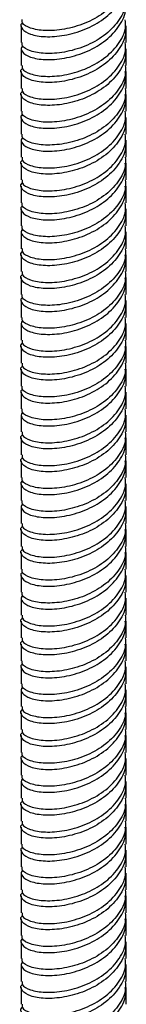
# Model space of a CAD drawing. Units: millimetres. Extents: x 5 to 995, y 5 to 995.
# Drawn here: x 830 to 833, y 856 to 882 of the extents above; entities that cross this region are included whole.
import ezdxf

# ---------------------------------------------------------------- set-up
doc = ezdxf.new("R2010")
doc.units = ezdxf.units.MM

msp = doc.modelspace()

# ---------------------------------------------------------------- linework, layer by layer
at = {"color": 7, "linetype": 'Continuous', "lineweight": 25}
for p, q in [((830.174, 881.951), (830.174, 881.502)), ((832.974, 881.502), (832.974, 881.951)), ((830.174, 881.339), (830.174, 880.89)), ((832.974, 880.89), (832.974, 881.339)), ((830.174, 880.726), (830.174, 880.277)), ((832.974, 880.277), (832.974, 880.726)), ((830.174, 880.114), (830.174, 879.665)), ((832.974, 879.665), (832.974, 880.114)), ((830.174, 879.501), (830.174, 879.052)), ((832.974, 879.052), (832.974, 879.501)), ((830.174, 878.89), (830.174, 878.44)), ((832.974, 878.44), (832.974, 878.889)), ((830.174, 878.277), (830.174, 877.828)), ((832.974, 877.828), (832.974, 878.277)), ((830.174, 877.664), (830.174, 877.215)), ((832.974, 877.215), (832.974, 877.664)), ((830.174, 877.052), (830.174, 876.603)), ((832.974, 876.603), (832.974, 877.052)), ((830.174, 876.44), (830.174, 875.99)), ((832.974, 875.99), (832.974, 876.439)), ((830.174, 875.827), (830.174, 875.378)), ((832.974, 875.378), (832.974, 875.827)), ((830.174, 875.215), (830.174, 874.766)), ((832.974, 874.766), (832.974, 875.215)), ((830.174, 874.602), (830.174, 874.153)), ((832.974, 874.153), (832.974, 874.602)), ((830.174, 873.991), (830.174, 873.541)), ((832.974, 873.541), (832.974, 873.99)), ((830.174, 873.377), (830.174, 872.928)), ((832.974, 872.928), (832.974, 873.377)), ((830.174, 872.765), (830.174, 872.316)), ((832.974, 872.316), (832.974, 872.765)), ((830.174, 872.153), (830.174, 871.704)), ((832.974, 871.704), (832.974, 872.153)), ((830.174, 871.541), (830.174, 871.091)), ((832.974, 871.091), (832.974, 871.54)), ((830.174, 870.928), (830.174, 870.479)), ((832.974, 870.479), (832.974, 870.928)), ((830.174, 870.315), (830.174, 869.866)), ((832.974, 869.866), (832.974, 870.315)), ((830.174, 869.703), (830.174, 869.254)), ((832.974, 869.254), (832.974, 869.703)), ((830.174, 869.091), (830.174, 868.641)), ((832.974, 868.641), (832.974, 869.091)), ((830.174, 868.478), (830.174, 868.029)), ((832.974, 868.029), (832.974, 868.478)), ((830.174, 867.866), (830.174, 867.417)), ((832.974, 867.417), (832.974, 867.866)), ((830.174, 867.253), (830.174, 866.804)), ((832.974, 866.804), (832.974, 867.253)), ((830.174, 866.642), (830.174, 866.192)), ((832.974, 866.192), (832.974, 866.641)), ((830.174, 866.029), (830.174, 865.579)), ((832.974, 865.579), (832.974, 866.029)), ((830.174, 865.416), (830.174, 864.967)), ((832.974, 864.967), (832.974, 865.416)), ((830.174, 864.804), (830.174, 864.355)), ((832.974, 864.355), (832.974, 864.804)), ((830.174, 864.192), (830.174, 863.742)), ((832.974, 863.742), (832.974, 864.191)), ((830.174, 863.579), (830.174, 863.13)), ((832.974, 863.13), (832.974, 863.579)), ((830.174, 862.967), (830.174, 862.517)), ((832.974, 862.517), (832.974, 862.967)), ((830.174, 862.354), (830.174, 861.905)), ((832.974, 861.905), (832.974, 862.354)), ((830.174, 861.742), (830.174, 861.293)), ((832.974, 861.293), (832.974, 861.742)), ((830.174, 861.129), (830.174, 860.68)), ((832.974, 860.68), (832.974, 861.129)), ((830.174, 860.517), (830.174, 860.068)), ((832.974, 860.068), (832.974, 860.517)), ((830.174, 859.904), (830.174, 859.455)), ((832.974, 859.455), (832.974, 859.904)), ((830.174, 859.293), (830.174, 858.843)), ((832.974, 858.843), (832.974, 859.292)), ((830.174, 858.68), (830.174, 858.231)), ((832.974, 858.231), (832.974, 858.68)), ((830.174, 858.067), (830.174, 857.618)), ((832.974, 857.618), (832.974, 858.067)), ((830.174, 857.455), (830.174, 857.006)), ((832.974, 857.006), (832.974, 857.455)), ((830.174, 856.843), (830.174, 856.393)), ((832.974, 856.393), (832.974, 856.842)), ((830.174, 856.23), (830.174, 855.781)), ((832.974, 855.781), (832.974, 856.23))]:
    msp.add_line(p, q, dxfattribs=at)
for points, knots in [([(832.947, 883.339), (832.953, 883.267), (832.972, 883.039), (832.774, 882.667), (832.394, 882.281), (831.877, 881.999), (831.318, 881.841), (830.794, 881.807), (830.4, 881.878), (830.184, 882), (830.196, 882.085), (830.201, 882.115)], [0, 0, 0, 0, 0.057118, 0.182118, 0.307118, 0.432118, 0.557118, 0.682118, 0.807118, 0.932118, 1, 1, 1, 1]), ([(830.205, 882.032), (830.202, 882.03), (830.131, 881.981), (830.185, 881.856), (830.389, 881.716), (830.797, 881.643), (831.317, 881.678), (831.877, 881.836), (832.394, 882.118), (832.774, 882.504), (832.972, 882.876), (832.953, 883.104), (832.947, 883.176)], [0, 0, 0, 0, 0.005214, 0.122843, 0.240473, 0.358102, 0.475732, 0.593361, 0.710991, 0.82862, 0.94625, 1, 1, 1, 1]), ([(832.947, 882.727), (832.953, 882.655), (832.972, 882.427), (832.774, 882.055), (832.394, 881.669), (831.877, 881.387), (831.318, 881.229), (830.794, 881.194), (830.4, 881.266), (830.184, 881.388), (830.196, 881.472), (830.201, 881.502)], [0, 0, 0, 0, 0.0571179, 0.1821179, 0.3071179, 0.4321179, 0.5571179, 0.6821179, 0.8071179, 0.9321179, 1, 1, 1, 1]), ([(830.21, 881.412), (830.197, 881.398), (830.152, 881.348), (830.197, 881.232), (830.391, 881.103), (830.797, 881.031), (831.317, 881.065), (831.877, 881.224), (832.394, 881.506), (832.774, 881.891), (832.972, 882.263), (832.953, 882.492), (832.947, 882.563)], [0, 0, 0, 0, 0.032902, 0.118517, 0.236726, 0.354936, 0.473146, 0.591356, 0.709565, 0.827775, 0.945985, 1, 1, 1, 1]), ([(832.947, 881.951), (832.953, 881.879), (832.972, 881.651), (832.774, 881.279), (832.394, 880.893), (831.877, 880.611), (831.317, 880.453), (830.797, 880.418), (830.389, 880.491), (830.185, 880.631), (830.131, 880.756), (830.202, 880.805), (830.205, 880.807)], [0, 0, 0, 0, 0.05375, 0.17138, 0.289009, 0.406639, 0.524268, 0.641898, 0.759527, 0.877157, 0.994786, 1, 1, 1, 1]), ([(830.201, 880.89), (830.196, 880.86), (830.184, 880.775), (830.4, 880.654), (830.794, 880.582), (831.318, 880.616), (831.877, 880.775), (832.394, 881.057), (832.774, 881.442), (832.972, 881.814), (832.953, 882.043), (832.947, 882.114)], [0, 0, 0, 0, 0.067882, 0.192882, 0.317882, 0.442882, 0.567882, 0.692882, 0.817882, 0.942882, 1, 1, 1, 1]), ([(830.201, 880.277), (830.196, 880.248), (830.184, 880.163), (830.4, 880.041), (830.794, 879.969), (831.318, 880.004), (831.877, 880.162), (832.394, 880.444), (832.774, 880.83), (832.972, 881.202), (832.953, 881.43), (832.947, 881.502)], [0, 0, 0, 0, 0.067882, 0.192882, 0.317882, 0.442882, 0.567882, 0.692882, 0.817882, 0.942882, 1, 1, 1, 1]), ([(832.947, 881.338), (832.953, 881.267), (832.972, 881.039), (832.774, 880.667), (832.394, 880.281), (831.877, 879.999), (831.317, 879.84), (830.797, 879.806), (830.389, 879.879), (830.185, 880.019), (830.131, 880.144), (830.202, 880.192), (830.205, 880.194)], [0, 0, 0, 0, 0.05375, 0.17138, 0.289009, 0.406639, 0.524268, 0.641898, 0.759527, 0.877157, 0.994786, 1, 1, 1, 1]), ([(832.947, 880.889), (832.953, 880.818), (832.972, 880.589), (832.774, 880.217), (832.394, 879.832), (831.877, 879.55), (831.318, 879.391), (830.794, 879.357), (830.4, 879.429), (830.184, 879.551), (830.196, 879.635), (830.201, 879.665)], [0, 0, 0, 0, 0.057118, 0.182118, 0.307118, 0.432118, 0.557118, 0.682118, 0.807118, 0.932118, 1, 1, 1, 1]), ([(830.205, 879.582), (830.202, 879.58), (830.131, 879.531), (830.185, 879.406), (830.389, 879.266), (830.797, 879.193), (831.317, 879.228), (831.877, 879.387), (832.394, 879.668), (832.774, 880.054), (832.972, 880.426), (832.953, 880.654), (832.947, 880.726)], [0, 0, 0, 0, 0.005214, 0.122843, 0.240473, 0.358102, 0.475732, 0.593361, 0.710991, 0.82862, 0.94625, 1, 1, 1, 1]), ([(830.21, 878.962), (830.197, 878.948), (830.152, 878.898), (830.197, 878.782), (830.391, 878.654), (830.797, 878.581), (831.317, 878.616), (831.877, 878.774), (832.394, 879.056), (832.774, 879.442), (832.972, 879.814), (832.953, 880.042), (832.947, 880.114)], [0, 0, 0, 0, 0.032902, 0.118517, 0.236726, 0.354936, 0.473146, 0.591356, 0.709565, 0.827775, 0.945985, 1, 1, 1, 1]), ([(832.947, 880.277), (832.953, 880.205), (832.972, 879.977), (832.774, 879.605), (832.394, 879.219), (831.877, 878.937), (831.318, 878.779), (830.794, 878.745), (830.4, 878.816), (830.184, 878.938), (830.196, 879.023), (830.201, 879.053)], [0, 0, 0, 0, 0.057118, 0.182118, 0.307118, 0.432118, 0.557118, 0.682118, 0.807118, 0.932118, 1, 1, 1, 1]), ([(830.201, 878.44), (830.196, 878.41), (830.184, 878.326), (830.4, 878.204), (830.794, 878.132), (831.318, 878.167), (831.877, 878.325), (832.394, 878.607), (832.774, 878.993), (832.972, 879.365), (832.953, 879.593), (832.947, 879.665)], [0, 0, 0, 0, 0.067882, 0.192882, 0.317882, 0.442882, 0.567882, 0.692882, 0.817882, 0.942882, 1, 1, 1, 1]), ([(832.947, 879.501), (832.953, 879.43), (832.972, 879.201), (832.774, 878.829), (832.394, 878.444), (831.877, 878.162), (831.317, 878.003), (830.797, 877.969), (830.389, 878.041), (830.185, 878.182), (830.131, 878.307), (830.202, 878.355), (830.205, 878.357)], [0, 0, 0, 0, 0.05375, 0.17138, 0.289009, 0.406639, 0.524268, 0.641898, 0.759527, 0.877157, 0.994786, 1, 1, 1, 1]), ([(830.201, 877.828), (830.196, 877.798), (830.184, 877.713), (830.4, 877.592), (830.794, 877.52), (831.318, 877.554), (831.877, 877.713), (832.394, 877.995), (832.774, 878.38), (832.972, 878.752), (832.953, 878.981), (832.947, 879.052)], [0, 0, 0, 0, 0.0678821, 0.1928821, 0.3178821, 0.4428821, 0.5678821, 0.6928821, 0.8178821, 0.9428821, 1, 1, 1, 1]), ([(832.947, 878.889), (832.953, 878.817), (832.972, 878.589), (832.774, 878.217), (832.394, 877.831), (831.877, 877.549), (831.317, 877.391), (830.797, 877.356), (830.389, 877.429), (830.185, 877.569), (830.131, 877.694), (830.202, 877.743), (830.205, 877.745)], [0, 0, 0, 0, 0.05375, 0.17138, 0.289009, 0.406639, 0.524268, 0.641898, 0.759527, 0.877157, 0.994786, 1, 1, 1, 1]), ([(830.205, 877.132), (830.202, 877.13), (830.131, 877.082), (830.185, 876.957), (830.389, 876.817), (830.797, 876.744), (831.317, 876.778), (831.877, 876.937), (832.394, 877.219), (832.774, 877.605), (832.972, 877.977), (832.953, 878.205), (832.947, 878.276)], [0, 0, 0, 0, 0.005214, 0.122843, 0.240473, 0.358102, 0.475732, 0.593361, 0.710991, 0.82862, 0.94625, 1, 1, 1, 1]), ([(832.947, 878.44), (832.953, 878.368), (832.972, 878.14), (832.774, 877.768), (832.394, 877.382), (831.877, 877.1), (831.318, 876.942), (830.794, 876.907), (830.4, 876.979), (830.184, 877.101), (830.196, 877.186), (830.201, 877.215)], [0, 0, 0, 0, 0.057118, 0.182118, 0.307118, 0.432118, 0.557118, 0.682118, 0.807118, 0.932118, 1, 1, 1, 1]), ([(832.947, 877.827), (832.953, 877.756), (832.972, 877.527), (832.774, 877.155), (832.394, 876.77), (831.877, 876.488), (831.318, 876.329), (830.794, 876.295), (830.4, 876.367), (830.184, 876.489), (830.196, 876.573), (830.201, 876.603)], [0, 0, 0, 0, 0.057118, 0.182118, 0.307118, 0.432118, 0.557118, 0.682118, 0.807118, 0.932118, 1, 1, 1, 1]), ([(830.21, 876.512), (830.197, 876.498), (830.152, 876.448), (830.197, 876.332), (830.391, 876.204), (830.797, 876.132), (831.317, 876.166), (831.877, 876.325), (832.394, 876.606), (832.774, 876.992), (832.972, 877.364), (832.953, 877.592), (832.947, 877.664)], [0, 0, 0, 0, 0.032902, 0.118517, 0.236726, 0.354936, 0.473146, 0.591356, 0.709565, 0.827775, 0.945985, 1, 1, 1, 1]), ([(830.201, 875.991), (830.196, 875.961), (830.184, 875.876), (830.4, 875.754), (830.794, 875.683), (831.318, 875.717), (831.877, 875.875), (832.394, 876.157), (832.774, 876.543), (832.972, 876.915), (832.953, 877.143), (832.947, 877.215)], [0, 0, 0, 0, 0.067882, 0.192882, 0.317882, 0.442882, 0.567882, 0.692882, 0.817882, 0.942882, 1, 1, 1, 1]), ([(832.947, 877.052), (832.953, 876.98), (832.972, 876.752), (832.774, 876.38), (832.394, 875.994), (831.877, 875.712), (831.317, 875.554), (830.797, 875.519), (830.389, 875.592), (830.185, 875.732), (830.131, 875.857), (830.202, 875.906), (830.205, 875.908)], [0, 0, 0, 0, 0.05375, 0.17138, 0.289009, 0.406639, 0.524268, 0.641898, 0.759527, 0.877157, 0.994786, 1, 1, 1, 1]), ([(832.947, 876.439), (832.953, 876.368), (832.972, 876.139), (832.774, 875.767), (832.394, 875.382), (831.877, 875.1), (831.317, 874.941), (830.797, 874.907), (830.389, 874.979), (830.185, 875.12), (830.131, 875.245), (830.202, 875.293), (830.205, 875.295)], [0, 0, 0, 0, 0.05375, 0.17138, 0.289009, 0.406639, 0.524268, 0.641898, 0.759527, 0.877157, 0.994786, 1, 1, 1, 1]), ([(830.201, 875.378), (830.196, 875.348), (830.184, 875.264), (830.4, 875.142), (830.794, 875.07), (831.318, 875.104), (831.877, 875.263), (832.394, 875.545), (832.774, 875.931), (832.972, 876.303), (832.953, 876.531), (832.947, 876.603)], [0, 0, 0, 0, 0.067882, 0.192882, 0.317882, 0.442882, 0.567882, 0.692882, 0.817882, 0.942882, 1, 1, 1, 1]), ([(832.947, 875.99), (832.953, 875.918), (832.972, 875.69), (832.774, 875.318), (832.394, 874.933), (831.877, 874.651), (831.318, 874.492), (830.794, 874.458), (830.4, 874.53), (830.184, 874.651), (830.196, 874.736), (830.201, 874.766)], [0, 0, 0, 0, 0.057118, 0.182118, 0.307118, 0.432118, 0.557118, 0.682118, 0.807118, 0.932118, 1, 1, 1, 1]), ([(830.205, 874.683), (830.202, 874.681), (830.131, 874.632), (830.185, 874.507), (830.389, 874.367), (830.797, 874.294), (831.317, 874.329), (831.877, 874.487), (832.394, 874.769), (832.774, 875.155), (832.972, 875.527), (832.953, 875.755), (832.947, 875.827)], [0, 0, 0, 0, 0.005214, 0.122843, 0.240473, 0.358102, 0.475732, 0.593361, 0.710991, 0.82862, 0.94625, 1, 1, 1, 1]), ([(832.947, 875.378), (832.953, 875.306), (832.972, 875.078), (832.774, 874.706), (832.394, 874.32), (831.877, 874.038), (831.318, 873.88), (830.794, 873.845), (830.4, 873.917), (830.184, 874.039), (830.196, 874.124), (830.201, 874.153)], [0, 0, 0, 0, 0.057118, 0.182118, 0.307118, 0.432118, 0.557118, 0.682118, 0.807118, 0.932118, 1, 1, 1, 1]), ([(830.21, 874.063), (830.197, 874.049), (830.152, 873.999), (830.197, 873.883), (830.391, 873.754), (830.797, 873.682), (831.317, 873.716), (831.877, 873.875), (832.394, 874.157), (832.774, 874.542), (832.972, 874.915), (832.953, 875.143), (832.947, 875.214)], [0, 0, 0, 0, 0.032902, 0.118517, 0.236726, 0.354936, 0.473146, 0.591356, 0.709565, 0.827775, 0.945985, 1, 1, 1, 1]), ([(832.947, 874.602), (832.953, 874.53), (832.972, 874.302), (832.774, 873.93), (832.394, 873.544), (831.877, 873.262), (831.317, 873.104), (830.797, 873.069), (830.389, 873.142), (830.185, 873.282), (830.131, 873.407), (830.202, 873.456), (830.205, 873.458)], [0, 0, 0, 0, 0.05375, 0.17138, 0.289009, 0.406639, 0.524268, 0.641898, 0.759527, 0.877157, 0.994786, 1, 1, 1, 1]), ([(830.201, 873.541), (830.196, 873.511), (830.184, 873.426), (830.4, 873.305), (830.794, 873.233), (831.318, 873.267), (831.877, 873.426), (832.394, 873.708), (832.774, 874.093), (832.972, 874.465), (832.953, 874.694), (832.947, 874.765)], [0, 0, 0, 0, 0.067882, 0.192882, 0.317882, 0.442882, 0.567882, 0.692882, 0.817882, 0.942882, 1, 1, 1, 1]), ([(830.201, 872.929), (830.196, 872.899), (830.184, 872.814), (830.4, 872.692), (830.794, 872.621), (831.318, 872.655), (831.877, 872.813), (832.394, 873.095), (832.774, 873.481), (832.972, 873.853), (832.953, 874.081), (832.947, 874.153)], [0, 0, 0, 0, 0.067882, 0.192882, 0.317882, 0.442882, 0.567882, 0.692882, 0.817882, 0.942882, 1, 1, 1, 1]), ([(832.947, 873.99), (832.953, 873.918), (832.972, 873.69), (832.774, 873.318), (832.394, 872.932), (831.877, 872.65), (831.317, 872.492), (830.797, 872.457), (830.389, 872.53), (830.185, 872.67), (830.131, 872.795), (830.202, 872.844), (830.205, 872.846)], [0, 0, 0, 0, 0.05375, 0.17138, 0.289009, 0.406639, 0.524268, 0.641898, 0.759527, 0.877157, 0.994786, 1, 1, 1, 1]), ([(832.947, 873.54), (832.953, 873.469), (832.972, 873.241), (832.774, 872.869), (832.394, 872.483), (831.877, 872.201), (831.318, 872.042), (830.794, 872.008), (830.4, 872.08), (830.184, 872.202), (830.196, 872.286), (830.201, 872.316)], [0, 0, 0, 0, 0.057118, 0.182118, 0.307118, 0.432118, 0.557118, 0.682118, 0.807118, 0.932118, 1, 1, 1, 1]), ([(830.205, 872.233), (830.202, 872.231), (830.131, 872.183), (830.185, 872.058), (830.389, 871.917), (830.797, 871.845), (831.317, 871.879), (831.877, 872.038), (832.394, 872.32), (832.774, 872.705), (832.972, 873.077), (832.953, 873.306), (832.947, 873.377)], [0, 0, 0, 0, 0.005214, 0.122843, 0.240473, 0.358102, 0.475732, 0.593361, 0.710991, 0.82862, 0.94625, 1, 1, 1, 1]), ([(830.21, 871.613), (830.197, 871.599), (830.152, 871.549), (830.197, 871.433), (830.391, 871.305), (830.797, 871.232), (831.317, 871.267), (831.877, 871.425), (832.394, 871.707), (832.774, 872.093), (832.972, 872.465), (832.953, 872.693), (832.947, 872.765)], [0, 0, 0, 0, 0.032902, 0.118517, 0.236726, 0.354936, 0.473146, 0.591356, 0.709565, 0.827775, 0.945985, 1, 1, 1, 1]), ([(832.947, 872.928), (832.953, 872.856), (832.972, 872.628), (832.774, 872.256), (832.394, 871.871), (831.877, 871.589), (831.318, 871.43), (830.794, 871.396), (830.4, 871.468), (830.184, 871.589), (830.196, 871.674), (830.201, 871.704)], [0, 0, 0, 0, 0.0571179, 0.1821179, 0.3071179, 0.4321179, 0.5571179, 0.6821179, 0.8071179, 0.9321179, 1, 1, 1, 1]), ([(830.201, 871.091), (830.196, 871.062), (830.184, 870.977), (830.4, 870.855), (830.794, 870.783), (831.318, 870.818), (831.877, 870.976), (832.394, 871.258), (832.774, 871.644), (832.972, 872.016), (832.953, 872.244), (832.947, 872.316)], [0, 0, 0, 0, 0.067882, 0.192882, 0.317882, 0.442882, 0.567882, 0.692882, 0.817882, 0.942882, 1, 1, 1, 1]), ([(832.947, 872.152), (832.953, 872.081), (832.972, 871.852), (832.774, 871.48), (832.394, 871.095), (831.877, 870.813), (831.317, 870.654), (830.797, 870.62), (830.389, 870.693), (830.185, 870.833), (830.131, 870.958), (830.202, 871.006), (830.205, 871.008)], [0, 0, 0, 0, 0.05375, 0.17138, 0.289009, 0.406639, 0.524268, 0.641898, 0.759527, 0.877157, 0.994786, 1, 1, 1, 1]), ([(830.201, 870.479), (830.196, 870.449), (830.184, 870.364), (830.4, 870.243), (830.794, 870.171), (831.318, 870.205), (831.877, 870.364), (832.394, 870.646), (832.774, 871.031), (832.972, 871.403), (832.953, 871.632), (832.947, 871.703)], [0, 0, 0, 0, 0.067882, 0.192882, 0.317882, 0.442882, 0.567882, 0.692882, 0.817882, 0.942882, 1, 1, 1, 1]), ([(832.947, 871.54), (832.953, 871.468), (832.972, 871.24), (832.774, 870.868), (832.394, 870.482), (831.877, 870.2), (831.317, 870.042), (830.797, 870.007), (830.389, 870.08), (830.185, 870.22), (830.131, 870.345), (830.202, 870.394), (830.205, 870.396)], [0, 0, 0, 0, 0.05375, 0.17138, 0.289009, 0.406639, 0.524268, 0.641898, 0.759527, 0.877157, 0.994786, 1, 1, 1, 1]), ([(830.205, 869.784), (830.202, 869.782), (830.131, 869.733), (830.185, 869.608), (830.389, 869.468), (830.797, 869.395), (831.317, 869.43), (831.877, 869.588), (832.394, 869.87), (832.774, 870.256), (832.972, 870.628), (832.953, 870.856), (832.947, 870.928)], [0, 0, 0, 0, 0.005214, 0.122843, 0.240473, 0.358102, 0.475732, 0.593361, 0.710991, 0.82862, 0.94625, 1, 1, 1, 1]), ([(832.947, 871.091), (832.953, 871.019), (832.972, 870.791), (832.774, 870.419), (832.394, 870.033), (831.877, 869.751), (831.318, 869.593), (830.794, 869.559), (830.4, 869.63), (830.184, 869.752), (830.196, 869.837), (830.201, 869.867)], [0, 0, 0, 0, 0.057118, 0.182118, 0.307118, 0.432118, 0.557118, 0.682118, 0.807118, 0.932118, 1, 1, 1, 1]), ([(832.947, 870.478), (832.953, 870.407), (832.972, 870.179), (832.774, 869.807), (832.394, 869.421), (831.877, 869.139), (831.318, 868.98), (830.794, 868.946), (830.4, 869.018), (830.184, 869.14), (830.196, 869.224), (830.201, 869.254)], [0, 0, 0, 0, 0.057118, 0.182118, 0.307118, 0.432118, 0.557118, 0.682118, 0.807118, 0.932118, 1, 1, 1, 1]), ([(830.21, 869.163), (830.197, 869.15), (830.152, 869.1), (830.197, 868.983), (830.391, 868.855), (830.797, 868.783), (831.317, 868.817), (831.877, 868.976), (832.394, 869.258), (832.774, 869.643), (832.972, 870.015), (832.953, 870.244), (832.947, 870.315)], [0, 0, 0, 0, 0.032902, 0.118517, 0.236726, 0.354936, 0.473146, 0.591356, 0.709565, 0.827775, 0.945985, 1, 1, 1, 1]), ([(830.201, 868.642), (830.196, 868.612), (830.184, 868.527), (830.4, 868.406), (830.794, 868.334), (831.318, 868.368), (831.877, 868.527), (832.394, 868.808), (832.774, 869.194), (832.972, 869.566), (832.953, 869.794), (832.947, 869.866)], [0, 0, 0, 0, 0.067882, 0.192882, 0.317882, 0.442882, 0.567882, 0.692882, 0.817882, 0.942882, 1, 1, 1, 1]), ([(832.947, 869.703), (832.953, 869.631), (832.972, 869.403), (832.774, 869.031), (832.394, 868.645), (831.877, 868.363), (831.317, 868.205), (830.797, 868.17), (830.389, 868.243), (830.185, 868.383), (830.131, 868.508), (830.202, 868.557), (830.205, 868.559)], [0, 0, 0, 0, 0.05375, 0.17138, 0.289009, 0.406639, 0.524268, 0.641898, 0.759527, 0.877157, 0.994786, 1, 1, 1, 1]), ([(832.947, 869.09), (832.953, 869.019), (832.972, 868.79), (832.774, 868.418), (832.394, 868.033), (831.877, 867.751), (831.317, 867.592), (830.797, 867.558), (830.389, 867.631), (830.185, 867.771), (830.131, 867.896), (830.202, 867.944), (830.205, 867.946)], [0, 0, 0, 0, 0.05375, 0.1713795, 0.2890091, 0.4066386, 0.5242682, 0.6418977, 0.7595273, 0.8771568, 0.9947864, 1, 1, 1, 1]), ([(830.201, 868.029), (830.196, 868), (830.184, 867.915), (830.4, 867.793), (830.794, 867.721), (831.318, 867.756), (831.877, 867.914), (832.394, 868.196), (832.774, 868.582), (832.972, 868.954), (832.953, 869.182), (832.947, 869.254)], [0, 0, 0, 0, 0.067882, 0.192882, 0.317882, 0.442882, 0.567882, 0.692882, 0.817882, 0.942882, 1, 1, 1, 1]), ([(830.205, 867.334), (830.202, 867.332), (830.131, 867.283), (830.185, 867.158), (830.389, 867.018), (830.797, 866.945), (831.317, 866.98), (831.877, 867.138), (832.394, 867.42), (832.774, 867.806), (832.972, 868.178), (832.953, 868.406), (832.947, 868.478)], [0, 0, 0, 0, 0.005214, 0.122843, 0.240473, 0.358102, 0.475732, 0.593361, 0.710991, 0.82862, 0.94625, 1, 1, 1, 1]), ([(832.947, 868.641), (832.953, 868.57), (832.972, 868.341), (832.774, 867.969), (832.394, 867.584), (831.877, 867.302), (831.318, 867.143), (830.794, 867.109), (830.4, 867.181), (830.184, 867.302), (830.196, 867.387), (830.201, 867.417)], [0, 0, 0, 0, 0.057118, 0.182118, 0.307118, 0.432118, 0.557118, 0.682118, 0.807118, 0.932118, 1, 1, 1, 1]), ([(832.947, 868.029), (832.953, 867.957), (832.972, 867.729), (832.774, 867.357), (832.394, 866.971), (831.877, 866.689), (831.318, 866.531), (830.794, 866.496), (830.4, 866.568), (830.184, 866.69), (830.196, 866.775), (830.201, 866.805)], [0, 0, 0, 0, 0.057118, 0.182118, 0.307118, 0.432118, 0.557118, 0.682118, 0.807118, 0.932118, 1, 1, 1, 1]), ([(830.21, 866.714), (830.197, 866.7), (830.152, 866.65), (830.197, 866.534), (830.391, 866.405), (830.797, 866.333), (831.317, 866.368), (831.877, 866.526), (832.394, 866.808), (832.774, 867.194), (832.972, 867.566), (832.953, 867.794), (832.947, 867.866)], [0, 0, 0, 0, 0.032902, 0.118517, 0.236726, 0.354936, 0.473146, 0.591356, 0.709565, 0.827775, 0.945985, 1, 1, 1, 1]), ([(832.947, 867.253), (832.953, 867.182), (832.972, 866.953), (832.774, 866.581), (832.394, 866.196), (831.877, 865.914), (831.317, 865.755), (830.797, 865.721), (830.389, 865.793), (830.185, 865.934), (830.131, 866.058), (830.202, 866.107), (830.205, 866.109)], [0, 0, 0, 0, 0.05375, 0.17138, 0.289009, 0.406639, 0.524268, 0.641898, 0.759527, 0.877157, 0.994786, 1, 1, 1, 1]), ([(830.201, 866.192), (830.196, 866.162), (830.184, 866.078), (830.4, 865.956), (830.794, 865.884), (831.318, 865.918), (831.877, 866.077), (832.394, 866.359), (832.774, 866.745), (832.972, 867.117), (832.953, 867.345), (832.947, 867.416)], [0, 0, 0, 0, 0.067882, 0.192882, 0.317882, 0.442882, 0.567882, 0.692882, 0.817882, 0.942882, 1, 1, 1, 1]), ([(832.947, 866.641), (832.953, 866.569), (832.972, 866.341), (832.774, 865.969), (832.394, 865.583), (831.877, 865.301), (831.317, 865.143), (830.797, 865.108), (830.389, 865.181), (830.185, 865.321), (830.131, 865.446), (830.202, 865.495), (830.205, 865.497)], [0, 0, 0, 0, 0.05375, 0.1713795, 0.2890091, 0.4066386, 0.5242682, 0.6418977, 0.7595273, 0.8771568, 0.9947864, 1, 1, 1, 1]), ([(830.201, 865.58), (830.196, 865.55), (830.184, 865.465), (830.4, 865.344), (830.794, 865.272), (831.318, 865.306), (831.877, 865.465), (832.394, 865.746), (832.774, 866.132), (832.972, 866.504), (832.953, 866.732), (832.947, 866.804)], [0, 0, 0, 0, 0.067882, 0.192882, 0.317882, 0.442882, 0.567882, 0.692882, 0.817882, 0.942882, 1, 1, 1, 1]), ([(832.947, 866.192), (832.953, 866.12), (832.972, 865.892), (832.774, 865.52), (832.394, 865.134), (831.877, 864.852), (831.318, 864.694), (830.794, 864.659), (830.4, 864.731), (830.184, 864.853), (830.196, 864.938), (830.201, 864.967)], [0, 0, 0, 0, 0.057118, 0.182118, 0.307118, 0.432118, 0.557118, 0.682118, 0.807118, 0.932118, 1, 1, 1, 1]), ([(830.205, 864.884), (830.202, 864.882), (830.131, 864.834), (830.185, 864.709), (830.389, 864.568), (830.797, 864.496), (831.317, 864.53), (831.877, 864.689), (832.394, 864.971), (832.774, 865.356), (832.972, 865.728), (832.953, 865.957), (832.947, 866.028)], [0, 0, 0, 0, 0.005214, 0.122843, 0.240473, 0.358102, 0.475732, 0.593361, 0.710991, 0.82862, 0.94625, 1, 1, 1, 1]), ([(830.21, 864.264), (830.197, 864.25), (830.152, 864.2), (830.197, 864.084), (830.391, 863.956), (830.797, 863.883), (831.317, 863.918), (831.877, 864.076), (832.394, 864.358), (832.774, 864.744), (832.972, 865.116), (832.953, 865.344), (832.947, 865.416)], [0, 0, 0, 0, 0.0329016, 0.1185166, 0.2367263, 0.3549361, 0.4731458, 0.5913556, 0.7095654, 0.8277751, 0.9459849, 1, 1, 1, 1]), ([(832.947, 865.579), (832.953, 865.508), (832.972, 865.279), (832.774, 864.907), (832.394, 864.522), (831.877, 864.24), (831.318, 864.081), (830.794, 864.047), (830.4, 864.119), (830.184, 864.24), (830.196, 864.325), (830.201, 864.355)], [0, 0, 0, 0, 0.057118, 0.182118, 0.307118, 0.432118, 0.557118, 0.682118, 0.807118, 0.932118, 1, 1, 1, 1]), ([(832.947, 864.803), (832.953, 864.732), (832.972, 864.504), (832.774, 864.132), (832.394, 863.746), (831.877, 863.464), (831.317, 863.306), (830.797, 863.271), (830.389, 863.344), (830.185, 863.484), (830.131, 863.609), (830.202, 863.657), (830.205, 863.66)], [0, 0, 0, 0, 0.05375, 0.17138, 0.289009, 0.406639, 0.524268, 0.641898, 0.759527, 0.877157, 0.994786, 1, 1, 1, 1]), ([(830.201, 863.743), (830.196, 863.713), (830.184, 863.628), (830.4, 863.506), (830.794, 863.434), (831.318, 863.469), (831.877, 863.627), (832.394, 863.909), (832.774, 864.295), (832.972, 864.667), (832.953, 864.895), (832.947, 864.967)], [0, 0, 0, 0, 0.067882, 0.192882, 0.317882, 0.442882, 0.567882, 0.692882, 0.817882, 0.942882, 1, 1, 1, 1]), ([(830.201, 863.13), (830.196, 863.1), (830.184, 863.016), (830.4, 862.894), (830.794, 862.822), (831.318, 862.856), (831.877, 863.015), (832.394, 863.297), (832.774, 863.682), (832.972, 864.055), (832.953, 864.283), (832.947, 864.354)], [0, 0, 0, 0, 0.067882, 0.192882, 0.317882, 0.442882, 0.567882, 0.692882, 0.817882, 0.942882, 1, 1, 1, 1]), ([(832.947, 864.191), (832.953, 864.119), (832.972, 863.891), (832.774, 863.519), (832.394, 863.134), (831.877, 862.852), (831.317, 862.693), (830.797, 862.659), (830.389, 862.731), (830.185, 862.872), (830.131, 862.996), (830.202, 863.045), (830.205, 863.047)], [0, 0, 0, 0, 0.05375, 0.17138, 0.289009, 0.406639, 0.524268, 0.641898, 0.759527, 0.877157, 0.994786, 1, 1, 1, 1]), ([(832.947, 863.742), (832.953, 863.67), (832.972, 863.442), (832.774, 863.07), (832.394, 862.684), (831.877, 862.402), (831.318, 862.244), (830.794, 862.21), (830.4, 862.281), (830.184, 862.403), (830.196, 862.488), (830.201, 862.518)], [0, 0, 0, 0, 0.057118, 0.182118, 0.307118, 0.432118, 0.557118, 0.682118, 0.807118, 0.932118, 1, 1, 1, 1]), ([(830.205, 862.435), (830.202, 862.433), (830.131, 862.384), (830.185, 862.259), (830.389, 862.119), (830.797, 862.046), (831.317, 862.081), (831.877, 862.239), (832.394, 862.521), (832.774, 862.907), (832.972, 863.279), (832.953, 863.507), (832.947, 863.579)], [0, 0, 0, 0, 0.005214, 0.122843, 0.240473, 0.358102, 0.475732, 0.593361, 0.710991, 0.82862, 0.94625, 1, 1, 1, 1]), ([(830.21, 861.815), (830.197, 861.801), (830.152, 861.751), (830.197, 861.635), (830.391, 861.506), (830.797, 861.434), (831.317, 861.468), (831.877, 861.627), (832.394, 861.909), (832.774, 862.294), (832.972, 862.666), (832.953, 862.895), (832.947, 862.966)], [0, 0, 0, 0, 0.0329016, 0.1185166, 0.2367263, 0.3549361, 0.4731458, 0.5913556, 0.7095654, 0.8277751, 0.9459849, 1, 1, 1, 1]), ([(832.947, 863.13), (832.953, 863.058), (832.972, 862.83), (832.774, 862.458), (832.394, 862.072), (831.877, 861.79), (831.318, 861.632), (830.794, 861.597), (830.4, 861.669), (830.184, 861.791), (830.196, 861.875), (830.201, 861.905)], [0, 0, 0, 0, 0.057118, 0.182118, 0.307118, 0.432118, 0.557118, 0.682118, 0.807118, 0.932118, 1, 1, 1, 1]), ([(830.201, 861.293), (830.196, 861.263), (830.184, 861.178), (830.4, 861.057), (830.794, 860.985), (831.318, 861.019), (831.877, 861.178), (832.394, 861.46), (832.774, 861.845), (832.972, 862.217), (832.953, 862.446), (832.947, 862.517)], [0, 0, 0, 0, 0.067882, 0.192882, 0.317882, 0.442882, 0.567882, 0.692882, 0.817882, 0.942882, 1, 1, 1, 1]), ([(832.947, 862.354), (832.953, 862.282), (832.972, 862.054), (832.774, 861.682), (832.394, 861.296), (831.877, 861.014), (831.317, 860.856), (830.797, 860.821), (830.389, 860.894), (830.185, 861.034), (830.131, 861.159), (830.202, 861.208), (830.205, 861.21)], [0, 0, 0, 0, 0.05375, 0.17138, 0.289009, 0.406639, 0.524268, 0.641898, 0.759527, 0.877157, 0.994786, 1, 1, 1, 1]), ([(830.201, 860.68), (830.196, 860.651), (830.184, 860.566), (830.4, 860.444), (830.794, 860.372), (831.318, 860.407), (831.877, 860.565), (832.394, 860.847), (832.774, 861.233), (832.972, 861.605), (832.953, 861.833), (832.947, 861.905)], [0, 0, 0, 0, 0.0678821, 0.1928821, 0.3178821, 0.4428821, 0.5678821, 0.6928821, 0.8178821, 0.9428821, 1, 1, 1, 1]), ([(832.947, 861.741), (832.953, 861.67), (832.972, 861.442), (832.774, 861.07), (832.394, 860.684), (831.877, 860.402), (831.317, 860.243), (830.797, 860.209), (830.389, 860.282), (830.185, 860.422), (830.131, 860.547), (830.202, 860.595), (830.205, 860.597)], [0, 0, 0, 0, 0.05375, 0.17138, 0.289009, 0.406639, 0.524268, 0.641898, 0.759527, 0.877157, 0.994786, 1, 1, 1, 1]), ([(830.205, 859.985), (830.202, 859.983), (830.131, 859.934), (830.185, 859.809), (830.389, 859.669), (830.797, 859.597), (831.317, 859.631), (831.877, 859.79), (832.394, 860.072), (832.774, 860.457), (832.972, 860.829), (832.953, 861.057), (832.947, 861.129)], [0, 0, 0, 0, 0.005214, 0.122843, 0.240473, 0.358102, 0.475732, 0.593361, 0.710991, 0.82862, 0.94625, 1, 1, 1, 1]), ([(832.947, 861.292), (832.953, 861.221), (832.972, 860.992), (832.774, 860.62), (832.394, 860.235), (831.877, 859.953), (831.318, 859.794), (830.794, 859.76), (830.4, 859.832), (830.184, 859.954), (830.196, 860.038), (830.201, 860.068)], [0, 0, 0, 0, 0.057118, 0.182118, 0.307118, 0.432118, 0.557118, 0.682118, 0.807118, 0.932118, 1, 1, 1, 1]), ([(832.947, 860.68), (832.953, 860.608), (832.972, 860.38), (832.774, 860.008), (832.394, 859.622), (831.877, 859.34), (831.318, 859.182), (830.794, 859.148), (830.4, 859.219), (830.184, 859.341), (830.196, 859.426), (830.201, 859.456)], [0, 0, 0, 0, 0.057118, 0.182118, 0.307118, 0.432118, 0.557118, 0.682118, 0.807118, 0.932118, 1, 1, 1, 1]), ([(830.21, 859.365), (830.197, 859.351), (830.152, 859.301), (830.197, 859.185), (830.391, 859.057), (830.797, 858.984), (831.317, 859.019), (831.877, 859.177), (832.394, 859.459), (832.774, 859.845), (832.972, 860.217), (832.953, 860.445), (832.947, 860.517)], [0, 0, 0, 0, 0.032902, 0.118517, 0.236726, 0.354936, 0.473146, 0.591356, 0.709565, 0.827775, 0.945985, 1, 1, 1, 1]), ([(830.201, 858.843), (830.196, 858.813), (830.184, 858.729), (830.4, 858.607), (830.794, 858.535), (831.318, 858.57), (831.877, 858.728), (832.394, 859.01), (832.774, 859.396), (832.972, 859.768), (832.953, 859.996), (832.947, 860.068)], [0, 0, 0, 0, 0.067882, 0.192882, 0.317882, 0.442882, 0.567882, 0.692882, 0.817882, 0.942882, 1, 1, 1, 1]), ([(832.947, 859.904), (832.953, 859.833), (832.972, 859.604), (832.774, 859.232), (832.394, 858.847), (831.877, 858.565), (831.317, 858.406), (830.797, 858.372), (830.389, 858.444), (830.185, 858.585), (830.131, 858.71), (830.202, 858.758), (830.205, 858.76)], [0, 0, 0, 0, 0.05375, 0.17138, 0.289009, 0.406639, 0.524268, 0.641898, 0.759527, 0.877157, 0.994786, 1, 1, 1, 1]), ([(832.947, 859.292), (832.953, 859.22), (832.972, 858.992), (832.774, 858.62), (832.394, 858.234), (831.877, 857.952), (831.317, 857.794), (830.797, 857.759), (830.389, 857.832), (830.185, 857.972), (830.131, 858.097), (830.202, 858.146), (830.205, 858.148)], [0, 0, 0, 0, 0.05375, 0.17138, 0.289009, 0.406639, 0.524268, 0.641898, 0.759527, 0.877157, 0.994786, 1, 1, 1, 1]), ([(830.201, 858.231), (830.196, 858.201), (830.184, 858.116), (830.4, 857.995), (830.794, 857.923), (831.318, 857.957), (831.877, 858.116), (832.394, 858.398), (832.774, 858.783), (832.972, 859.155), (832.953, 859.384), (832.947, 859.455)], [0, 0, 0, 0, 0.0678821, 0.1928821, 0.3178821, 0.4428821, 0.5678821, 0.6928821, 0.8178821, 0.9428821, 1, 1, 1, 1]), ([(832.947, 858.843), (832.953, 858.771), (832.972, 858.543), (832.774, 858.171), (832.394, 857.785), (831.877, 857.503), (831.318, 857.345), (830.794, 857.31), (830.4, 857.382), (830.184, 857.504), (830.196, 857.589), (830.201, 857.618)], [0, 0, 0, 0, 0.057118, 0.182118, 0.307118, 0.432118, 0.557118, 0.682118, 0.807118, 0.932118, 1, 1, 1, 1]), ([(830.205, 857.535), (830.202, 857.533), (830.131, 857.485), (830.185, 857.36), (830.389, 857.22), (830.797, 857.147), (831.317, 857.181), (831.877, 857.34), (832.394, 857.622), (832.774, 858.008), (832.972, 858.38), (832.953, 858.608), (832.947, 858.679)], [0, 0, 0, 0, 0.005214, 0.122843, 0.240473, 0.358102, 0.475732, 0.593361, 0.710991, 0.82862, 0.94625, 1, 1, 1, 1]), ([(832.947, 858.23), (832.953, 858.159), (832.972, 857.93), (832.774, 857.558), (832.394, 857.173), (831.877, 856.891), (831.318, 856.732), (830.794, 856.698), (830.4, 856.77), (830.184, 856.892), (830.196, 856.976), (830.201, 857.006)], [0, 0, 0, 0, 0.057118, 0.182118, 0.307118, 0.432118, 0.557118, 0.682118, 0.807118, 0.932118, 1, 1, 1, 1]), ([(830.21, 856.915), (830.197, 856.901), (830.152, 856.851), (830.197, 856.735), (830.391, 856.607), (830.797, 856.535), (831.317, 856.569), (831.877, 856.728), (832.394, 857.009), (832.774, 857.395), (832.972, 857.767), (832.953, 857.995), (832.947, 858.067)], [0, 0, 0, 0, 0.032902, 0.118517, 0.236726, 0.354936, 0.473146, 0.591356, 0.709565, 0.827775, 0.945985, 1, 1, 1, 1]), ([(832.947, 857.455), (832.953, 857.383), (832.972, 857.155), (832.774, 856.783), (832.394, 856.397), (831.877, 856.115), (831.317, 855.957), (830.797, 855.922), (830.389, 855.995), (830.185, 856.135), (830.131, 856.26), (830.202, 856.309), (830.205, 856.311)], [0, 0, 0, 0, 0.05375, 0.17138, 0.289009, 0.406639, 0.524268, 0.641898, 0.759527, 0.877157, 0.994786, 1, 1, 1, 1]), ([(830.201, 856.394), (830.196, 856.364), (830.184, 856.279), (830.4, 856.157), (830.794, 856.086), (831.318, 856.12), (831.877, 856.278), (832.394, 856.56), (832.774, 856.946), (832.972, 857.318), (832.953, 857.546), (832.947, 857.618)], [0, 0, 0, 0, 0.067882, 0.192882, 0.317882, 0.442882, 0.567882, 0.692882, 0.817882, 0.942882, 1, 1, 1, 1]), ([(830.201, 855.781), (830.196, 855.751), (830.184, 855.667), (830.4, 855.545), (830.794, 855.473), (831.318, 855.508), (831.877, 855.666), (832.394, 855.948), (832.774, 856.334), (832.972, 856.706), (832.953, 856.934), (832.947, 857.006)], [0, 0, 0, 0, 0.067882, 0.192882, 0.317882, 0.442882, 0.567882, 0.692882, 0.817882, 0.942882, 1, 1, 1, 1]), ([(832.947, 856.842), (832.953, 856.771), (832.972, 856.542), (832.774, 856.17), (832.394, 855.785), (831.877, 855.503), (831.317, 855.344), (830.797, 855.31), (830.389, 855.382), (830.185, 855.523), (830.131, 855.648), (830.202, 855.696), (830.205, 855.698)], [0, 0, 0, 0, 0.05375, 0.17138, 0.289009, 0.406639, 0.524268, 0.641898, 0.759527, 0.877157, 0.994786, 1, 1, 1, 1]), ([(832.947, 856.393), (832.953, 856.322), (832.972, 856.093), (832.774, 855.721), (832.394, 855.336), (831.877, 855.054), (831.318, 854.895), (830.794, 854.861), (830.4, 854.933), (830.184, 855.054), (830.196, 855.139), (830.201, 855.169)], [0, 0, 0, 0, 0.057118, 0.182118, 0.307118, 0.432118, 0.557118, 0.682118, 0.807118, 0.932118, 1, 1, 1, 1]), ([(830.205, 855.086), (830.202, 855.084), (830.131, 855.035), (830.185, 854.91), (830.389, 854.77), (830.797, 854.697), (831.317, 854.732), (831.877, 854.89), (832.394, 855.172), (832.774, 855.558), (832.972, 855.93), (832.953, 856.158), (832.947, 856.23)], [0, 0, 0, 0, 0.005214, 0.122843, 0.240473, 0.358102, 0.475732, 0.593361, 0.710991, 0.82862, 0.94625, 1, 1, 1, 1])]:
    msp.add_open_spline(points, degree=3, knots=knots, dxfattribs=at)

doc.saveas('drawing.dxf')
